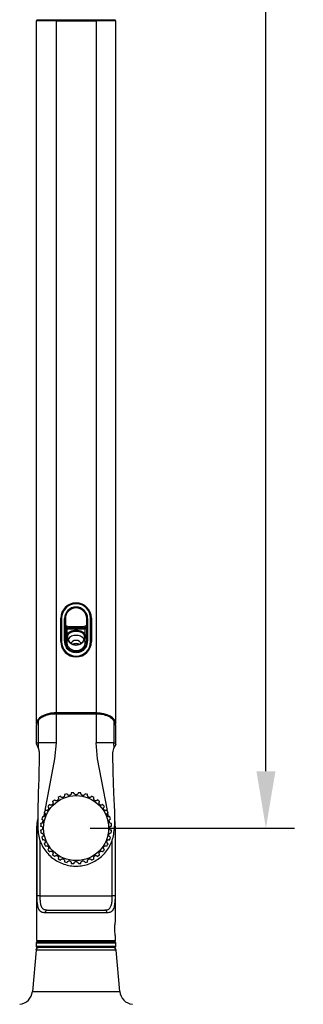
# Model space of a CAD drawing. Units: millimetres. Extents: x 330 to 2052, y -169 to 1950.
# Drawn here: x 983 to 1083, y 884 to 1231 of the extents above; entities that cross this region are included whole.
import ezdxf

# ---------------------------------------------------------------- set-up
doc = ezdxf.new("R2010")
doc.units = ezdxf.units.MM
doc.header["$LTSCALE"] = 0.1
doc.linetypes.add('CENTER', pattern=[50.8, 31.75, -6.35, 6.35, -6.35])
doc.layers.get('Defpoints').update_dxf_attribs({"linetype": 'CENTER'})
doc.styles.add('BLAIR ITC', font='txt', dxfattribs={"height": 20})
doc.dimstyles.new('BLAIR ITC', dxfattribs={"dimtxt": 20, "dimasz": 20, "dimexe": 10, "dimexo": 5, "dimgap": 5, "dimtad": 0, "dimdec": 0, "dimdsep": 46, "dimtxsty": 'BLAIR ITC', "dimcen": 0.09, "dimclrd": 8, "dimclre": 8, "dimclrt": 256, "dimadec": 0, "dimazin": 0, "dimtfac": 1, "dimtdec": 0, "dimtmove": 0, "dimatfit": 3, "dimfxl": 1, "dimtfill": 1, "dimtolj": 1, "dimtzin": 0, "dimarcsym": 0})

# ---------------------------------------------------------------- blocks, each defined once
blk = doc.blocks.new('*D18')
at = {"color": 8, "lineweight": -2, "transparency": 16777216}
for p, q in [((1008, 1835.64), (1079.71, 1835.64)), ((1069.71, 1815.64), (1069.71, 1431.37)), ((1069.71, 966.14), (1069.71, 1350.4)), ((1008, 946.14), (1079.71, 946.14))]:
    blk.add_line(p, q, dxfattribs=at)
at = {"color": 8, "transparency": 16777216}
for points in [[(1066.38, 1815.64), (1073.05, 1815.64), (1069.71, 1835.64)], [(1066.38, 966.14), (1073.05, 966.14), (1069.71, 946.14)]]:
    blk.add_solid(points, dxfattribs=at)
at = {"layer": 'Defpoints', "color": 0, "transparency": 16777216}
for p in [(1003, 1835.64), (1069.71, 1835.64), (1003, 946.14)]:
    blk.add_point(p, dxfattribs=at)
at = {"transparency": 16777216, "insert": (1069.71, 1390.89), "char_height": 20, "attachment_point": 5, "rotation": 90, "style": 'BLAIR ITC', "bg_fill": 3, "box_fill_scale": 1.1, "bg_fill_color": 256, "bg_fill_true_color": 13158600, "bg_fill_transparency": 0}
blk.add_mtext('\\A1;890', dxfattribs=at)

msp = doc.modelspace()

# ---------------------------------------------------------------- linework, layer by layer
at = {"color": 7, "linetype": 'Continuous', "lineweight": 25}
for p, q in [((989, 1230.22), (989, 982.68)), ((996, 1230.22), (989, 1230.22)), ((996, 1230.37), (989.3, 1230.37)), ((989.5, 1230.37), (989.5, 1230.22)), ((996, 1230.37), (996, 1230.57)), ((1010, 1230.37), (996, 1230.37)), ((996, 1230.22), (996, 986.72)), ((996, 1230.22), (1010, 1230.22)), ((1010, 1230.37), (1010, 1230.57)), ((1016.7, 1230.37), (1010, 1230.37)), ((1010, 1230.22), (1010, 986.72)), ((1017, 1230.22), (1010, 1230.22)), ((1016.5, 1230.22), (1016.5, 1230.37)), ((1017, 982.68), (1017, 1230.22)), ((997.6, 1019.97), (997.9, 1019.97)), ((997.6, 1011.77), (997.6, 1019.97)), ((997.9, 1019.97), (997.9, 1011.77)), ((998.95, 1011.87), (998.95, 1019.87)), ((998.95, 1019.87), (999.25, 1019.87)), ((999.25, 1019.87), (999.25, 1011.87)), ((1007.05, 1019.87), (1006.75, 1019.87)), ((1006.75, 1011.87), (1006.75, 1019.87)), ((1007.05, 1019.87), (1007.05, 1011.87)), ((1008.4, 1019.97), (1008.1, 1019.97)), ((1008.1, 1011.77), (1008.1, 1019.97)), ((1008.4, 1019.97), (1008.4, 1011.77)), ((999.75, 1016.25), (999.75, 1016.29)), ((999.75, 1016.29), (1006.25, 1016.29)), ((999.75, 1016.25), (999.75, 1014.03)), ((1006.25, 1016.25), (999.75, 1016.25)), ((1000.9, 1017.09), (1000.9, 1016.59)), ((1000.9, 1017.09), (1005.12, 1017.09)), ((1005.12, 1016.59), (1000.9, 1016.59)), ((1005.12, 1017.09), (1005.12, 1016.59)), ((1006.25, 1016.25), (1006.25, 1016.29)), ((1006.25, 1014.03), (1006.25, 1016.25)), ((997.9, 1011.77), (997.6, 1011.77)), ((998.95, 1011.87), (999.25, 1011.87)), ((999.75, 1013.11), (999.75, 1011.66)), ((1005.95, 1012.98), (1005.97, 1013.39)), ((1006.25, 1011.66), (1006.25, 1013.11)), ((1006.75, 1011.87), (1007.05, 1011.87)), ((1008.1, 1011.77), (1008.4, 1011.77)), ((989.67, 984.06), (989.67, 976.14)), ((1010, 986.72), (996, 986.72)), ((1010, 986.54), (996, 986.54)), ((996, 986.29), (996, 976.14)), ((1010, 986.29), (996, 986.29)), ((1010, 986.29), (1010, 976.14)), ((1016.32, 984.06), (1016.32, 976.14)), ((989, 982.39), (989, 976.14)), ((1017, 976.14), (1017, 982.39)), ((989, 976.14), (989, 975.74)), ((989.67, 976.14), (989.66, 974.36)), ((996, 976.14), (995.46, 970.5)), ((1010.53, 970.5), (1010, 976.14)), ((1016.33, 974.36), (1016.32, 976.14)), ((1016.99, 975.52), (1017, 976.14)), ((995.46, 970.5), (991.99, 952.34)), ((1014.01, 952.31), (1010.53, 970.5)), ((991.85, 951.61), (991.57, 950.18)), ((1014.42, 950.19), (1014.16, 951.56)), ((989.12, 946.14), (989.12, 906.64)), ((989.29, 922.33), (989.29, 946.14)), ((991.23, 948.39), (991.2, 947.99)), ((991.35, 949), (991.23, 948.39)), ((1014.76, 948.39), (1014.64, 949)), ((1014.79, 947.99), (1014.76, 948.39)), ((1016.7, 946.14), (1016.7, 922.33)), ((1016.87, 913.35), (1016.87, 946.14)), ((1002.2, 933.66), (1002.24, 933.66)), ((1002.25, 933.66), (1002.21, 933.66)), ((1003.75, 933.66), (1003.79, 933.66)), ((990.28, 922.33), (989.29, 922.33)), ((990.28, 922.33), (1015.71, 922.33)), ((1016.7, 922.33), (1015.71, 922.33)), ((1013.87, 916.33), (992.12, 916.33)), ((992.91, 917.33), (1013.08, 917.33)), ((1016.87, 906.64), (1016.87, 907.9)), ((989, 905.64), (989, 904.64)), ((989.12, 906.64), (989.62, 906.14)), ((989.12, 906.64), (1003, 906.64)), ((989.5, 906.14), (1003, 906.14)), ((1003, 904.14), (989.5, 904.14)), ((1003, 906.64), (1016.87, 906.64)), ((1003, 906.14), (1016.5, 906.14)), ((1016.5, 904.14), (1003, 904.14)), ((1016.37, 906.14), (1016.87, 906.64)), ((1017, 904.64), (1017, 905.64)), ((988.92, 903.22), (987.65, 888.7)), ((1018.35, 888.7), (1017.08, 903.22))]:
    msp.add_line(p, q, dxfattribs=at)
at = {"color": 8, "linetype": 'Continuous', "lineweight": 25}
for p, q in [((996, 1230.22), (996, 1230.37)), ((1010, 1230.22), (1010, 1230.37)), ((996, 986.54), (996, 986.29)), ((1010, 986.54), (1010, 986.29)), ((989.29, 946.14), (989.12, 946.14)), ((989.29, 946.14), (989.42, 948.06)), ((989.29, 946.14), (989.59, 946.14)), ((1016.7, 946.14), (1016.42, 946.14)), ((1016.6, 947.78), (1016.7, 946.14)), ((1016.87, 946.14), (1016.7, 946.14)), ((990.28, 941.96), (990.28, 922.33)), ((1015.71, 922.33), (1015.71, 941.99)), ((1003, 905.64), (989, 905.64)), ((989, 904.64), (1003, 904.64)), ((1017, 905.64), (1003, 905.64)), ((1003, 904.64), (1017, 904.64)), ((1017.08, 903.22), (988.92, 903.22)), ((987.65, 888.7), (1018.35, 888.7))]:
    msp.add_line(p, q, dxfattribs=at)
at = {"color": 7, "linetype": 'Continuous', "lineweight": 25, "flags": 128}
for points in [[(999.25, 1011.87), (999.26, 1011.83), (999.28, 1011.79), (999.33, 1011.75), (999.39, 1011.72), (999.47, 1011.69), (999.55, 1011.67), (999.65, 1011.66), (999.75, 1011.66)], [(1000.04, 1012.98), (1000.04, 1013.01), (1000.02, 1013.04), (999.99, 1013.07), (999.96, 1013.09), (999.91, 1013.11), (999.86, 1013.12), (999.8, 1013.12), (999.75, 1013.11)], [(1004.75, 1010.96), (1004.61, 1011.44), (1004.23, 1011.84), (1003.67, 1012.11), (1003, 1012.2), (1002.33, 1012.11), (1001.76, 1011.84), (1001.38, 1011.44), (1001.25, 1010.96)], [(1005.95, 1012.98), (1005.95, 1013.01), (1005.97, 1013.04), (1006, 1013.07), (1006.03, 1013.09), (1006.08, 1013.11), (1006.13, 1013.12), (1006.19, 1013.12), (1006.25, 1013.11)], [(1006.75, 1011.87), (1006.74, 1011.83), (1006.71, 1011.79), (1006.66, 1011.75), (1006.6, 1011.72), (1006.52, 1011.69), (1006.44, 1011.67), (1006.34, 1011.66), (1006.25, 1011.66)], [(999.75, 1009.99), (999.75, 1009.98), (999.73, 1009.98), (999.71, 1009.96), (999.68, 1009.94), (999.64, 1009.92), (999.59, 1009.89), (999.54, 1009.87), (999.49, 1009.84)], [(1001.8, 1010.87), (1002.33, 1011.1), (1003, 1011.2)], [(1003, 1010.94), (1002.52, 1010.87), (1002.18, 1010.72)], [(1003, 1011.2), (1003.67, 1011.1), (1004.17, 1010.88)], [(1003.84, 1010.71), (1003.47, 1010.87), (1003, 1010.94)], [(1006.24, 1009.99), (1006.24, 1009.98), (1006.26, 1009.98), (1006.28, 1009.96), (1006.32, 1009.94), (1006.35, 1009.92), (1006.4, 1009.89), (1006.45, 1009.87), (1006.5, 1009.84)], [(1016.87, 982.39), (1016.9, 983.03), (1016.74, 983.43), (1016.32, 984.06), (1016.32, 984.06), (1016.32, 984.06)], [(990.06, 972.14), (990.03, 972.14), (990.02, 972.14), (990.03, 972.14), (990.05, 972.14), (990.09, 972.14), (990.15, 972.14), (990.21, 972.14), (990.27, 972.14)], [(1015.93, 972.14), (1015.96, 972.14), (1015.97, 972.14), (1015.96, 972.14), (1015.94, 972.14), (1015.9, 972.14), (1015.85, 972.14), (1015.78, 972.14), (1015.72, 972.14)], [(1016.87, 946.14), (1016.77, 947.78), (1016.68, 948.45)]]:
    msp.add_lwpolyline(points, dxfattribs=at)
at = {"color": 8, "linetype": 'Continuous', "lineweight": 25, "flags": 128}
msp.add_lwpolyline([(989.01, 975.76), (989.01, 975.77), (989.05, 975.69), (989.3, 975.2), (989.66, 974.36), (989.66, 974.36), (989.66, 974.36)], dxfattribs=at)
at = {"color": 7, "linetype": 'Continuous', "lineweight": 25}
msp.add_circle((1003, 946.14), 11.43, dxfattribs=at)
for centre, radius, start, end in [((989.3, 1230.57), 0.2, 180, 270), ((1016.7, 1230.57), 0.2, 270, 0), ((1003, 1019.97), 5.4, 0, 180), ((1003, 1019.97), 5.1, 0, 180), ((1003, 1019.87), 4.05, 0, 180), ((1003, 1019.87), 3.75, 0, 180), ((1000.9, 1020.09), 3, 236.633, 270), ((999.75, 1016.79), 0.5, 180, 270), ((999.73, 1016.74), 0.484, 182.1017, 271.9533), ((1005.12, 1020.09), 3, 270, 302.7511), ((1006.25, 1016.79), 0.5, 270, 0), ((1006.26, 1016.74), 0.484, 268.0458, 357.9001), ((1003, 1011.77), 5.4, 180, 0), ((1003, 1011.77), 5.1, 180, 0), ((1003, 1011.87), 4.05, 180, 210.1315), ((1003, 1011.87), 3.75, 180, 210.1315), ((999.74, 1013.73), 0.307, 12.2145, 89.0922), ((1002.75, 1010.93), 3.04, 85.2988, 148.1426), ((1003.24, 1010.92), 3.06, 32.7737, 94.5978), ((1006.25, 1013.73), 0.307, 90.9078, 167.7855), ((1003, 1011.87), 3.75, 329.8685, 0), ((1003, 1011.87), 4.05, 329.8685, 0), ((989.84, 984.1), 0.179, 73.0749, 194.4976), ((1016.15, 984.1), 0.179, 345.4992, 106.9264), ((1003, 946.14), 12.5, 127.1883, 131.5617), ((1003, 946.14), 12.5, 115.9383, 120.3117), ((1003, 946.14), 12.5, 104.6883, 109.0617), ((1003, 946.14), 12.5, 93.4383, 97.8117), ((1003, 946.14), 12.5, 82.1883, 86.5617), ((1003, 946.14), 12.5, 70.9383, 75.3117), ((1003, 946.14), 12.5, 59.6883, 64.0617), ((1003, 946.14), 12.5, 48.4383, 52.8117), ((1003, 946.14), 12.5, 138.4383, 142.8117), ((1003, 946.14), 12.5, 37.1883, 41.5617), ((1003, 946.14), 12.5, 160.9383, 165.3117), ((1003, 946.14), 12.5, 149.6883, 154.0617), ((1003, 946.14), 12.5, 25.9383, 30.3117), ((1003, 946.14), 12.5, 14.6883, 19.0617), ((1003, 946.14), 13.88, 175.6648, 180), ((1003, 946.14), 12.5, 172.1883, 176.5617), ((1003, 946.14), 12.5, 3.4383, 7.8117), ((1003, 946.14), 12.5, 183.4383, 187.8117), ((1003, 946.14), 12.5, 194.6883, 199.0617), ((1003, 946.14), 12.5, 340.9383, 345.3117), ((1003, 946.14), 12.5, 352.1883, 356.5617), ((1003, 946.14), 12.5, 205.9383, 210.3117), ((1003, 946.14), 12.5, 329.6883, 334.0617), ((1003, 946.14), 12.5, 217.1883, 221.5617), ((1003, 946.14), 12.5, 228.4383, 232.8117), ((1003, 946.14), 12.5, 239.6883, 244.0617), ((1003, 946.14), 12.5, 295.9383, 300.3117), ((1003, 946.14), 12.5, 307.1883, 311.5617), ((1003, 946.14), 12.5, 318.4383, 322.8117), ((1003, 946.14), 12.5, 250.9383, 255.3117), ((1003, 946.14), 12.5, 262.1883, 266.3425), ((1003, 946.14), 12.5, 273.6563, 277.8117), ((1003, 946.14), 12.5, 284.6883, 289.0617), ((993.03, 916.42), 0.912, 97.7642, 186.0767), ((1012.96, 916.42), 0.912, 353.9235, 82.2356), ((989.91, 903.14), 1, 90, 175), ((989.5, 905.64), 0.5, 90, 180), ((989.5, 904.64), 0.5, 180, 270), ((1016.08, 903.14), 1, 5, 90), ((1016.5, 905.64), 0.5, 0, 90), ((1016.5, 904.64), 0.5, 270, 0), ((982.66, 889.14), 5, 276.0683, 355), ((1023.33, 889.14), 5, 185, 263.9317)]:
    msp.add_arc(centre, radius, start, end, dxfattribs=at)
at = {"color": 8, "linetype": 'Continuous', "lineweight": 25}
for centre, start, end in [((1000.9, 1020.09), 241.8729, 270), ((1005.12, 1020.09), 270, 297.6265)]:
    msp.add_arc(centre, 3.5, start, end, dxfattribs=at)
at = {"color": 7, "linetype": 'Continuous', "lineweight": 25}
for centre, start_param, end_param in [((996, 982.68), 1.570796, 3.141593), ((1010, 982.68), 0, 1.570796)]:
    msp.add_ellipse(centre, major_axis=(7, 0), ratio=0.57735, start_param=start_param, end_param=end_param, dxfattribs=at)
for points, knots in [([(999.75, 1014.03), (999.81, 1014.22), (999.95, 1014.65), (1000.49, 1015.18), (1001.34, 1015.58), (1002.42, 1015.78), (1003.58, 1015.78), (1004.66, 1015.58), (1005.52, 1015.17), (1006.05, 1014.63), (1006.19, 1014.2), (1006.25, 1014.03)], [0, 0, 0, 0, 0.085058, 0.199564, 0.31783, 0.438574, 0.562753, 0.681548, 0.801389, 0.924655, 1, 1, 1, 1]), ([(1005.95, 1013.79), (1005.9, 1013.93), (1005.77, 1014.32), (1005.29, 1014.78), (1004.5, 1015.13), (1003.52, 1015.3), (1002.47, 1015.3), (1001.49, 1015.13), (1000.72, 1014.79), (1000.23, 1014.33), (1000.1, 1013.95), (1000.04, 1013.79)], [0, 0, 0, 0, 0.074074, 0.19615, 0.31623, 0.436335, 0.562319, 0.684396, 0.802898, 0.916356, 1, 1, 1, 1]), ([(999.75, 1013.11), (999.73, 1013.38), (999.7, 1013.7), (999.74, 1013.99), (999.75, 1014.03)], [0, 0, 0, 0, 0.8443, 1, 1, 1, 1]), ([(1006.25, 1013.11), (1006.23, 1013.03), (1006.14, 1012.65), (1005.79, 1011.96), (1005.05, 1011.13), (1004.07, 1010.57), (1003.29, 1010.43), (1002.59, 1010.44), (1001.88, 1010.59), (1000.98, 1011.12), (1000.23, 1011.91), (999.86, 1012.63), (999.76, 1013.03), (999.75, 1013.11)], [0, 0, 0, 0, 0.032983, 0.147402, 0.268959, 0.394845, 0.499917, 0.511896, 0.616332, 0.722246, 0.840688, 0.968884, 1, 1, 1, 1]), ([(999.75, 1011.66), (999.78, 1011.33), (999.84, 1010.66), (1000.38, 1009.73), (1001.19, 1009.03), (1002.19, 1008.62), (1003.28, 1008.53), (1004.34, 1008.79), (1005.26, 1009.37), (1005.91, 1010.18), (1006.21, 1010.99), (1006.24, 1011.48), (1006.25, 1011.66)], [0, 0, 0, 0, 0.105643, 0.212704, 0.315943, 0.420191, 0.52688, 0.633983, 0.739519, 0.841955, 0.941762, 1, 1, 1, 1]), ([(1000.04, 1013.79), (1000.01, 1013.59), (999.98, 1013.33), (1000.03, 1013.04), (1000.04, 1012.98)], [0, 0, 0, 0, 0.7653, 1, 1, 1, 1]), ([(1000.04, 1012.98), (1000.06, 1012.9), (1000.15, 1012.54), (1000.48, 1011.89), (1001.16, 1011.18), (1002.01, 1010.69), (1002.96, 1010.5), (1003.97, 1010.68), (1004.86, 1011.19), (1005.53, 1011.94), (1005.85, 1012.56), (1005.93, 1012.9), (1005.95, 1012.98)], [0, 0, 0, 0, 0.030567, 0.157329, 0.27577, 0.382481, 0.499978, 0.606221, 0.73306, 0.85451, 0.967598, 1, 1, 1, 1]), ([(1006.25, 1014.03), (1006.27, 1013.78), (1006.29, 1013.48), (1006.25, 1013.16), (1006.25, 1013.11)], [0, 0, 0, 0, 0.844424, 1, 1, 1, 1]), ([(1006.5, 1009.84), (1006.25, 1009.5), (1005.76, 1008.82), (1004.63, 1008.13), (1003.31, 1007.8), (1001.91, 1007.93), (1000.63, 1008.52), (999.86, 1009.25), (999.55, 1009.74), (999.49, 1009.84)], [0, 0, 0, 0, 0.149041, 0.297684, 0.463151, 0.628726, 0.79346, 0.959903, 1, 1, 1, 1]), ([(999.75, 1009.99), (999.81, 1009.9), (1000.09, 1009.45), (1000.8, 1008.76), (1001.98, 1008.21), (1003.29, 1008.08), (1004.52, 1008.4), (1005.56, 1009.04), (1006.01, 1009.67), (1006.24, 1009.99)], [0, 0, 0, 0, 0.039676, 0.205734, 0.370901, 0.536941, 0.702887, 0.851787, 1, 1, 1, 1]), ([(989.67, 984.06), (989.67, 984.06), (989.45, 983.84), (989.06, 983.23), (989.1, 982.67), (989.12, 982.39)], [0, 0, 0, 0, 0.000016, 0.497024, 1, 1, 1, 1]), ([(996, 986.29), (996, 986.29), (995.29, 986.29), (993.87, 986.17), (991.96, 985.64), (990.82, 985.05), (990.1, 984.5), (989.82, 984.26), (989.67, 984.06), (989.67, 984.06)], [0, 0, 0, 0, 0.000007, 0.256908, 0.512816, 0.781727, 0.852819, 0.999993, 1, 1, 1, 1]), ([(990.32, 984.67), (990.45, 984.8), (990.9, 985.24), (992.12, 985.85), (993.94, 986.4), (995.31, 986.47), (996, 986.5)], [0, 0, 0, 0, 0.121046, 0.4241, 0.711758, 1, 1, 1, 1]), ([(1010, 986.5), (1010.16, 986.5), (1011.1, 986.49), (1012.87, 986.22), (1014.89, 985.43), (1015.7, 984.66), (1016.09, 984.28)], [0, 0, 0, 0, 0.063643, 0.351756, 0.676613, 1, 1, 1, 1]), ([(1016.32, 984.06), (1016.32, 984.06), (1016, 984.49), (1015.03, 985.2), (1012.98, 986.01), (1011.18, 986.26), (1010.21, 986.29), (1010.04, 986.29), (1010, 986.29), (1010, 986.29)], [0, 0, 0, 0, 0.000007, 0.322403, 0.647243, 0.936141, 0.985265, 0.999993, 1, 1, 1, 1]), ([(989, 975.74), (989, 975.74), (989.01, 975.72), (989.01, 975.7), (989.02, 975.69), (989.02, 975.68), (989.02, 975.68), (989.03, 975.67), (989.03, 975.67), (989.03, 975.66), (989.05, 975.63), (989.17, 975.41), (989.41, 974.93), (989.57, 974.47), (989.64, 974.26)], [0, 0, 0, 0, 0.003797, 0.012691, 0.017319, 0.019702, 0.021592, 0.024243, 0.029407, 0.044478, 0.143992, 0.457464, 0.760349, 1, 1, 1, 1]), ([(989.66, 974.36), (989.65, 974.35), (989.64, 974.33), (989.64, 974.29), (989.66, 974.26), (989.68, 974.23), (989.69, 974.23), (989.7, 974.23)], [0, 0, 0, 0, 0.23411, 0.46822, 0.702329, 0.936432, 1, 1, 1, 1]), ([(989.66, 974.36), (989.66, 974.36), (989.81, 974.07), (989.98, 973.36), (990.03, 972.55), (990.06, 972.14)], [0, 0, 0, 0, 0.000025, 0.499517, 1, 1, 1, 1]), ([(996, 976.14), (995.33, 976.14), (994.01, 976.14), (992.21, 976.14), (990.67, 976.14), (990.01, 976.14), (989.67, 976.14)], [0, 0, 0, 0, 0.252355, 0.5, 0.747645, 1, 1, 1, 1]), ([(1016.32, 976.14), (1015.99, 976.14), (1015.32, 976.14), (1013.78, 976.14), (1011.98, 976.14), (1010.66, 976.14), (1010, 976.14)], [0, 0, 0, 0, 0.252355, 0.5, 0.747645, 1, 1, 1, 1]), ([(1015.93, 972.14), (1015.95, 972.51), (1015.97, 973.24), (1016.2, 973.95), (1016.3, 974.3), (1016.33, 974.36), (1016.33, 974.36)], [0, 0, 0, 0, 0.449042, 0.899819, 0.999975, 1, 1, 1, 1]), ([(1016.33, 974.36), (1016.33, 974.36), (1016.33, 974.36), (1016.33, 974.36), (1016.33, 974.36), (1016.33, 974.36), (1016.33, 974.36), (1016.34, 974.36), (1016.34, 974.37), (1016.36, 974.4), (1016.41, 974.52), (1016.62, 974.9), (1016.8, 975.15), (1016.89, 975.33), (1016.9, 975.35)], [0, 0, 0, 0, 0.000534, 0.000895, 0.001192, 0.001491, 0.001922, 0.00274, 0.005829, 0.018069, 0.066815, 0.26203, 0.898625, 1, 1, 1, 1]), ([(1016.45, 974.52), (1016.46, 974.56), (1016.51, 974.69), (1016.57, 974.77), (1016.61, 974.83)], [0, 0, 0, 0, 0.298469, 1, 1, 1, 1]), ([(1016.9, 975.35), (1016.94, 975.43), (1017.02, 975.6), (1016.97, 975.5), (1016.91, 975.37), (1016.9, 975.35)], [0, 0, 0, 0, 0.431439, 0.898659, 1, 1, 1, 1]), ([(990.06, 972.14), (990.02, 970.05), (989.86, 961.59), (989.44, 952.36), (989.62, 944.43), (990.13, 942.14), (991.03, 939.98), (992.28, 938.01), (993.83, 936.32), (995.63, 934.91), (997.64, 933.83), (999.8, 933.09), (1002.04, 932.74), (1004.31, 932.77), (1006.53, 933.18), (1008.65, 933.96), (1010.61, 935.08), (1012.37, 936.52), (1013.87, 938.24), (1015.06, 940.19), (1015.92, 942.31), (1016.59, 945.73), (1016.7, 950.43), (1016.39, 956.31), (1016.04, 963.55), (1015.98, 968.83), (1015.93, 972.14)], [0, 0, 0, 0, 0.066811, 0.270024, 0.294779, 0.319498, 0.344353, 0.369212, 0.393337, 0.417462, 0.441635, 0.465807, 0.48985, 0.513891, 0.537746, 0.561601, 0.58558, 0.60956, 0.633758, 0.657958, 0.682165, 0.706373, 0.76881, 0.831537, 0.894272, 1, 1, 1, 1]), ([(996.69, 956.93), (996.7, 956.91), (996.71, 956.89), (996.79, 956.71), (996.81, 956.49), (996.77, 956.27), (996.66, 956.07), (996.49, 955.91), (996.3, 955.81), (996.09, 955.77), (995.89, 955.79), (995.69, 955.86), (995.52, 955.98), (995.45, 956.08), (995.44, 956.09), (995.44, 956.1)], [0, 0, 0, 0, 0.1302189, 0.2370251, 0.3123992, 0.3747732, 0.4373891, 0.4944027, 0.5500226, 0.6055804, 0.6617823, 0.72163, 0.812254, 0.9346034, 1, 1, 1, 1]), ([(998.91, 957.95), (998.92, 957.94), (998.93, 957.91), (998.97, 957.72), (998.95, 957.5), (998.86, 957.29), (998.72, 957.12), (998.52, 956.99), (998.31, 956.93), (998.1, 956.93), (997.91, 956.99), (997.73, 957.1), (997.59, 957.25), (997.54, 957.36), (997.53, 957.37), (997.53, 957.38)], [0, 0, 0, 0, 0.130219, 0.237026, 0.312399, 0.374773, 0.437389, 0.494403, 0.550023, 0.60558, 0.661783, 0.721629, 0.812254, 0.934603, 1, 1, 1, 1]), ([(1001.3, 958.52), (1001.3, 958.51), (1001.31, 958.48), (1001.31, 958.28), (1001.24, 958.07), (1001.12, 957.88), (1000.94, 957.74), (1000.73, 957.66), (1000.51, 957.64), (1000.3, 957.68), (1000.12, 957.78), (999.97, 957.92), (999.86, 958.09), (999.83, 958.21), (999.83, 958.22), (999.83, 958.23)], [0, 0, 0, 0, 0.130219, 0.237025, 0.312399, 0.374773, 0.437388, 0.494402, 0.550023, 0.605581, 0.661783, 0.721629, 0.812254, 0.934603, 1, 1, 1, 1]), ([(1003.75, 958.61), (1003.75, 958.6), (1003.75, 958.57), (1003.71, 958.38), (1003.6, 958.18), (1003.45, 958.02), (1003.24, 957.92), (1003.02, 957.88), (1002.8, 957.9), (1002.6, 957.99), (1002.45, 958.11), (1002.32, 958.28), (1002.25, 958.48), (1002.25, 958.6), (1002.25, 958.61), (1002.25, 958.61)], [0, 0, 0, 0, 0.130219, 0.237025, 0.3124, 0.374772, 0.437388, 0.494403, 0.550024, 0.605581, 0.661784, 0.721629, 0.812254, 0.934603, 1, 1, 1, 1]), ([(1006.17, 958.23), (1006.16, 958.21), (1006.16, 958.18), (1006.08, 958), (1005.94, 957.83), (1005.76, 957.71), (1005.54, 957.64), (1005.31, 957.65), (1005.1, 957.71), (1004.92, 957.83), (1004.8, 957.99), (1004.71, 958.18), (1004.69, 958.31), (1004.68, 958.45), (1004.69, 958.52), (1004.69, 958.52), (1004.69, 958.52)], [0, 0, 0, 0, 0.130216, 0.237019, 0.312391, 0.374763, 0.437377, 0.494389, 0.550009, 0.605564, 0.661765, 0.721611, 0.812233, 0.841328, 0.968441, 1, 1, 1, 1]), ([(1008.46, 957.38), (1008.46, 957.36), (1008.45, 957.33), (1008.34, 957.17), (1008.17, 957.03), (1007.96, 956.95), (1007.73, 956.93), (1007.51, 956.97), (1007.32, 957.08), (1007.17, 957.23), (1007.07, 957.41), (1007.03, 957.57), (1007.02, 957.73), (1007.05, 957.89), (1007.08, 957.95), (1007.08, 957.95), (1007.08, 957.95)], [0, 0, 0, 0, 0.1301885, 0.2369703, 0.3123269, 0.3746848, 0.4372878, 0.4942887, 0.5498953, 0.6054397, 0.6616294, 0.7214609, 0.764805, 0.8630473, 0.9729077, 1, 1, 1, 1]), ([(1010.55, 956.1), (1010.54, 956.08), (1010.53, 956.06), (1010.39, 955.92), (1010.19, 955.81), (1009.97, 955.77), (1009.75, 955.79), (1009.54, 955.89), (1009.37, 956.03), (1009.25, 956.21), (1009.2, 956.38), (1009.18, 956.59), (1009.23, 956.8), (1009.29, 956.91), (1009.3, 956.92), (1009.3, 956.93)], [0, 0, 0, 0, 0.1302285, 0.2370418, 0.3124217, 0.3748006, 0.4374203, 0.4944382, 0.5500639, 0.6056247, 0.6618307, 0.7077372, 0.806695, 0.9275507, 1, 1, 1, 1]), ([(993.04, 953.69), (993.05, 953.68), (993.08, 953.67), (993.22, 953.53), (993.32, 953.34), (993.36, 953.12), (993.34, 952.89), (993.25, 952.68), (993.1, 952.51), (992.93, 952.39), (992.73, 952.34), (992.53, 952.33), (992.32, 952.38), (992.22, 952.44), (992.21, 952.44), (992.2, 952.45)], [0, 0, 0, 0, 0.130219, 0.237026, 0.3124, 0.374773, 0.437388, 0.494402, 0.550022, 0.60558, 0.661783, 0.721629, 0.812254, 0.934603, 1, 1, 1, 1]), ([(994.7, 955.49), (994.71, 955.48), (994.74, 955.46), (994.85, 955.3), (994.91, 955.09), (994.91, 954.86), (994.84, 954.64), (994.71, 954.45), (994.54, 954.32), (994.34, 954.24), (994.14, 954.22), (993.93, 954.25), (993.75, 954.34), (993.65, 954.42), (993.65, 954.43), (993.64, 954.43)], [0, 0, 0, 0, 0.130219, 0.237025, 0.312399, 0.374772, 0.437388, 0.494403, 0.550023, 0.60558, 0.661783, 0.72163, 0.812254, 0.934603, 1, 1, 1, 1]), ([(1012.35, 954.43), (1012.34, 954.42), (1012.32, 954.4), (1012.16, 954.29), (1011.94, 954.22), (1011.72, 954.22), (1011.5, 954.29), (1011.31, 954.42), (1011.18, 954.59), (1011.1, 954.79), (1011.07, 955.01), (1011.12, 955.23), (1011.22, 955.41), (1011.28, 955.48), (1011.29, 955.49), (1011.29, 955.49)], [0, 0, 0, 0, 0.1302403, 0.2370647, 0.3124504, 0.3748343, 0.4374597, 0.4944836, 0.5501129, 0.6056795, 0.6596627, 0.7352542, 0.8316336, 0.9576609, 1, 1, 1, 1]), ([(1013.79, 952.45), (1013.77, 952.44), (1013.75, 952.42), (1013.57, 952.34), (1013.35, 952.32), (1013.13, 952.37), (1012.93, 952.47), (1012.77, 952.64), (1012.67, 952.84), (1012.64, 952.99), (1012.64, 953.15), (1012.66, 953.31), (1012.76, 953.5), (1012.89, 953.65), (1012.95, 953.69), (1012.95, 953.69), (1012.95, 953.69)], [0, 0, 0, 0, 0.130239, 0.237061, 0.312446, 0.374828, 0.437453, 0.494476, 0.550106, 0.605673, 0.616717, 0.682458, 0.74783, 0.848943, 0.97708, 1, 1, 1, 1]), ([(989.63, 949.64), (989.59, 949.53), (989.4, 948.98), (989.29, 948.23), (989.21, 947.65), (989.19, 947.49)], [0, 0, 0, 0, 0.159038, 0.773797, 1, 1, 1, 1]), ([(990.9, 949.31), (990.92, 949.3), (990.95, 949.3), (991.13, 949.23), (991.3, 949.08), (991.43, 948.9), (991.49, 948.68), (991.49, 948.45), (991.42, 948.24), (991.3, 948.07), (991.14, 947.94), (990.95, 947.85), (990.75, 947.82), (990.63, 947.83), (990.62, 947.84), (990.61, 947.84)], [0, 0, 0, 0, 0.130219, 0.237026, 0.312399, 0.374774, 0.437388, 0.494403, 0.550023, 0.60558, 0.661784, 0.721629, 0.812254, 0.934603, 1, 1, 1, 1]), ([(991.75, 951.6), (991.77, 951.6), (991.8, 951.59), (991.96, 951.48), (992.1, 951.31), (992.19, 951.1), (992.21, 950.87), (992.16, 950.65), (992.05, 950.46), (991.9, 950.31), (991.72, 950.21), (991.52, 950.16), (991.31, 950.17), (991.2, 950.21), (991.19, 950.22), (991.18, 950.22)], [0, 0, 0, 0, 0.130219, 0.237025, 0.312398, 0.374773, 0.437389, 0.494402, 0.550023, 0.605581, 0.661784, 0.72163, 0.812254, 0.934603, 1, 1, 1, 1]), ([(1014.81, 950.22), (1014.8, 950.21), (1014.77, 950.2), (1014.58, 950.16), (1014.36, 950.18), (1014.15, 950.27), (1013.97, 950.42), (1013.85, 950.61), (1013.8, 950.78), (1013.79, 950.96), (1013.82, 951.14), (1013.91, 951.34), (1014.05, 951.5), (1014.2, 951.59), (1014.23, 951.6), (1014.24, 951.6)], [0, 0, 0, 0, 0.1302293, 0.2370443, 0.3124254, 0.3748032, 0.4374239, 0.4944421, 0.5500685, 0.5766082, 0.6366433, 0.6964961, 0.7776277, 0.8898598, 1, 1, 1, 1]), ([(1015.38, 947.84), (1015.36, 947.83), (1015.33, 947.83), (1015.14, 947.82), (1014.93, 947.89), (1014.74, 948.01), (1014.6, 948.19), (1014.52, 948.39), (1014.5, 948.59), (1014.53, 948.79), (1014.61, 948.98), (1014.75, 949.14), (1014.93, 949.26), (1015.06, 949.3), (1015.08, 949.31), (1015.09, 949.31)], [0, 0, 0, 0, 0.130213, 0.237016, 0.312387, 0.374756, 0.437369, 0.494382, 0.537884, 0.595034, 0.652113, 0.710927, 0.797386, 0.915921, 1, 1, 1, 1]), ([(989.19, 947.5), (989.18, 947.43), (989.17, 947.33), (989.17, 947.26), (989.16, 947.23)], [0, 0, 0, 0, 0.686739, 1, 1, 1, 1]), ([(989.19, 947.49), (989.19, 947.48), (989.18, 947.39), (989.17, 947.28), (989.16, 947.2), (989.16, 947.18), (989.16, 947.19), (989.16, 947.19)], [0, 0, 0, 0, 0.1309128, 0.632351, 0.8390578, 0.9823063, 1, 1, 1, 1]), ([(989.16, 947.23), (989.16, 947.23), (989.16, 947.21), (989.16, 947.19), (989.16, 947.19), (989.16, 947.19)], [0, 0, 0, 0, 0.107675, 0.712324, 1, 1, 1, 1]), ([(990.52, 946.89), (990.53, 946.89), (990.56, 946.89), (990.76, 946.85), (990.95, 946.75), (991.11, 946.59), (991.22, 946.38), (991.26, 946.15), (991.22, 945.92), (991.13, 945.73), (991, 945.58), (990.83, 945.46), (990.64, 945.39), (990.53, 945.39), (990.52, 945.39), (990.52, 945.39)], [0, 0, 0, 0, 0.1302296, 0.2370454, 0.3124246, 0.3748045, 0.4374242, 0.4997773, 0.5557386, 0.611682, 0.6680773, 0.7286661, 0.8221086, 0.9465113, 1, 1, 1, 1]), ([(1015.47, 945.39), (1015.46, 945.39), (1015.43, 945.39), (1015.23, 945.42), (1015.04, 945.53), (1014.88, 945.69), (1014.77, 945.89), (1014.73, 946.13), (1014.77, 946.35), (1014.86, 946.55), (1014.99, 946.7), (1015.16, 946.82), (1015.35, 946.88), (1015.46, 946.89), (1015.47, 946.89), (1015.47, 946.89)], [0, 0, 0, 0, 0.13023, 0.237045, 0.312426, 0.374804, 0.437425, 0.499777, 0.555739, 0.611682, 0.668077, 0.728666, 0.822109, 0.946511, 1, 1, 1, 1]), ([(990.61, 944.44), (990.63, 944.44), (990.66, 944.45), (990.85, 944.45), (991.06, 944.38), (991.25, 944.26), (991.39, 944.08), (991.48, 943.87), (991.49, 943.65), (991.45, 943.44), (991.36, 943.26), (991.22, 943.11), (991.04, 943), (990.92, 942.97), (990.91, 942.97), (990.9, 942.97)], [0, 0, 0, 0, 0.130219, 0.237026, 0.3124, 0.374773, 0.437389, 0.494403, 0.550024, 0.605581, 0.661783, 0.721629, 0.812254, 0.934603, 1, 1, 1, 1]), ([(1015.09, 942.97), (1015.07, 942.97), (1015.04, 942.98), (1014.86, 943.05), (1014.69, 943.19), (1014.57, 943.38), (1014.51, 943.56), (1014.5, 943.74), (1014.53, 943.91), (1014.62, 944.11), (1014.75, 944.27), (1014.93, 944.39), (1015.14, 944.45), (1015.32, 944.45), (1015.38, 944.44), (1015.38, 944.44), (1015.38, 944.44)], [0, 0, 0, 0, 0.1302115, 0.2370119, 0.3123816, 0.3747509, 0.4373635, 0.4618539, 0.5174496, 0.5730433, 0.6287021, 0.6858421, 0.7633975, 0.8704117, 0.9810572, 1, 1, 1, 1]), ([(991.18, 942.05), (991.2, 942.06), (991.22, 942.07), (991.42, 942.11), (991.63, 942.09), (991.84, 942), (992.02, 941.86), (992.14, 941.67), (992.2, 941.45), (992.2, 941.24), (992.14, 941.05), (992.03, 940.87), (991.88, 940.73), (991.77, 940.68), (991.76, 940.67), (991.75, 940.67)], [0, 0, 0, 0, 0.130219, 0.237025, 0.312399, 0.374773, 0.437388, 0.494403, 0.550024, 0.605581, 0.661783, 0.72163, 0.812255, 0.934603, 1, 1, 1, 1]), ([(992.2, 939.83), (992.22, 939.84), (992.24, 939.85), (992.42, 939.93), (992.64, 939.95), (992.86, 939.91), (993.06, 939.8), (993.22, 939.63), (993.32, 939.44), (993.36, 939.23), (993.34, 939.03), (993.27, 938.83), (993.15, 938.67), (993.05, 938.59), (993.04, 938.58), (993.04, 938.58)], [0, 0, 0, 0, 0.130219, 0.237026, 0.3124, 0.374773, 0.437389, 0.494403, 0.550023, 0.605581, 0.661783, 0.721629, 0.812254, 0.934603, 1, 1, 1, 1]), ([(1012.95, 938.58), (1012.94, 938.59), (1012.92, 938.61), (1012.78, 938.74), (1012.67, 938.95), (1012.63, 939.17), (1012.66, 939.4), (1012.75, 939.6), (1012.89, 939.77), (1013.07, 939.88), (1013.26, 939.94), (1013.47, 939.95), (1013.67, 939.9), (1013.77, 939.84), (1013.78, 939.83), (1013.79, 939.83)], [0, 0, 0, 0, 0.130223, 0.237032, 0.312408, 0.38302, 0.439315, 0.495651, 0.551264, 0.606825, 0.663065, 0.723058, 0.814253, 0.937053, 1, 1, 1, 1]), ([(1014.24, 940.67), (1014.22, 940.68), (1014.19, 940.69), (1014.03, 940.79), (1013.89, 940.96), (1013.81, 941.16), (1013.79, 941.36), (1013.81, 941.57), (1013.91, 941.77), (1014.05, 941.93), (1014.22, 942.04), (1014.42, 942.1), (1014.63, 942.11), (1014.78, 942.07), (1014.8, 942.06), (1014.81, 942.05)], [0, 0, 0, 0, 0.130207, 0.237002, 0.312369, 0.374737, 0.423237, 0.478893, 0.534559, 0.590093, 0.645948, 0.70426, 0.788203, 0.903953, 1, 1, 1, 1]), ([(993.64, 937.84), (993.65, 937.86), (993.67, 937.88), (993.84, 937.99), (994.05, 938.05), (994.27, 938.05), (994.49, 937.98), (994.68, 937.85), (994.81, 937.68), (994.89, 937.48), (994.91, 937.28), (994.88, 937.08), (994.79, 936.89), (994.71, 936.8), (994.71, 936.79), (994.7, 936.78)], [0, 0, 0, 0, 0.130219, 0.237026, 0.3124, 0.374773, 0.437389, 0.494403, 0.550023, 0.60558, 0.661783, 0.72163, 0.812254, 0.934603, 1, 1, 1, 1]), ([(995.44, 936.18), (995.45, 936.19), (995.46, 936.22), (995.6, 936.36), (995.8, 936.46), (996.02, 936.5), (996.24, 936.48), (996.45, 936.39), (996.62, 936.25), (996.74, 936.07), (996.8, 935.88), (996.81, 935.67), (996.76, 935.47), (996.7, 935.36), (996.69, 935.35), (996.69, 935.35)], [0, 0, 0, 0, 0.130219, 0.237025, 0.3124, 0.374772, 0.437389, 0.494403, 0.550024, 0.60558, 0.661783, 0.72163, 0.812254, 0.934603, 1, 1, 1, 1]), ([(997.53, 934.9), (997.53, 934.91), (997.54, 934.94), (997.65, 935.1), (997.82, 935.24), (998.03, 935.33), (998.26, 935.35), (998.48, 935.3), (998.67, 935.19), (998.82, 935.04), (998.92, 934.86), (998.97, 934.66), (998.96, 934.45), (998.92, 934.34), (998.91, 934.33), (998.91, 934.32)], [0, 0, 0, 0, 0.130219, 0.2370257, 0.3123999, 0.3747726, 0.4373884, 0.4944025, 0.5500233, 0.6055806, 0.6617835, 0.7216292, 0.8122539, 0.9346033, 1, 1, 1, 1]), ([(1007.08, 934.32), (1007.07, 934.34), (1007.06, 934.36), (1007.02, 934.55), (1007.04, 934.77), (1007.13, 934.98), (1007.27, 935.16), (1007.47, 935.28), (1007.68, 935.34), (1007.89, 935.34), (1008.08, 935.28), (1008.26, 935.18), (1008.4, 935.02), (1008.46, 934.91), (1008.46, 934.9), (1008.46, 934.9)], [0, 0, 0, 0, 0.130218, 0.234935, 0.312105, 0.374412, 0.436963, 0.493996, 0.549618, 0.605174, 0.661365, 0.721163, 0.811602, 0.9338, 1, 1, 1, 1]), ([(1009.3, 935.35), (1009.3, 935.36), (1009.28, 935.38), (1009.21, 935.55), (1009.18, 935.75), (1009.21, 935.94), (1009.3, 936.15), (1009.45, 936.32), (1009.64, 936.44), (1009.85, 936.5), (1010.05, 936.49), (1010.25, 936.44), (1010.43, 936.32), (1010.54, 936.2), (1010.55, 936.19), (1010.55, 936.18)], [0, 0, 0, 0, 0.130211, 0.237012, 0.292234, 0.356293, 0.420668, 0.478822, 0.534576, 0.590113, 0.64597, 0.704288, 0.788249, 0.904021, 1, 1, 1, 1]), ([(1011.29, 936.78), (1011.28, 936.8), (1011.26, 936.82), (1011.14, 936.98), (1011.09, 937.16), (1011.08, 937.33), (1011.1, 937.5), (1011.19, 937.7), (1011.34, 937.87), (1011.52, 937.99), (1011.72, 938.05), (1011.93, 938.05), (1012.14, 937.99), (1012.29, 937.9), (1012.35, 937.85), (1012.35, 937.84), (1012.35, 937.84)], [0, 0, 0, 0, 0.130199, 0.23699, 0.313072, 0.340217, 0.398611, 0.457137, 0.513291, 0.568836, 0.624459, 0.681374, 0.757501, 0.862237, 0.970649, 1, 1, 1, 1]), ([(999.83, 934.05), (999.83, 934.06), (999.83, 934.09), (999.91, 934.27), (1000.05, 934.44), (1000.23, 934.57), (1000.45, 934.63), (1000.68, 934.63), (1000.89, 934.56), (1001.07, 934.44), (1001.2, 934.28), (1001.28, 934.1), (1001.32, 933.89), (1001.3, 933.77), (1001.3, 933.76), (1001.3, 933.75)], [0, 0, 0, 0, 0.130219, 0.2370256, 0.3123997, 0.3747726, 0.4373889, 0.4944025, 0.5500238, 0.6055812, 0.6617831, 0.7216296, 0.8122539, 0.9346033, 1, 1, 1, 1]), ([(1002.25, 933.66), (1002.25, 933.68), (1002.25, 933.71), (1002.28, 933.9), (1002.39, 934.09), (1002.55, 934.25), (1002.75, 934.36), (1002.97, 934.4), (1003.19, 934.37), (1003.39, 934.29), (1003.54, 934.16), (1003.67, 933.99), (1003.74, 933.8), (1003.74, 933.68), (1003.75, 933.66), (1003.75, 933.66)], [0, 0, 0, 0, 0.126683, 0.234577, 0.310719, 0.373727, 0.436981, 0.494577, 0.550763, 0.606887, 0.663661, 0.724118, 0.815665, 0.93926, 1, 1, 1, 1]), ([(1004.69, 933.75), (1004.69, 933.77), (1004.69, 933.79), (1004.68, 933.91), (1004.69, 934.04), (1004.78, 934.26), (1004.92, 934.45), (1005.13, 934.57), (1005.35, 934.63), (1005.57, 934.63), (1005.76, 934.56), (1005.94, 934.44), (1006.08, 934.28), (1006.15, 934.11), (1006.16, 934.05), (1006.17, 934.05), (1006.17, 934.05)], [0, 0, 0, 0, 0.130222, 0.158651, 0.256835, 0.327613, 0.39891, 0.459705, 0.515846, 0.571397, 0.627047, 0.684105, 0.76112, 0.867285, 0.977103, 1, 1, 1, 1]), ([(992.12, 916.33), (991.66, 916.38), (990.72, 916.47), (989.89, 917.43), (989.47, 918.92), (989.31, 920.62), (989.3, 921.8), (989.29, 922.33)], [0, 0, 0, 0, 0.23203, 0.462556, 0.660601, 0.847942, 1, 1, 1, 1]), ([(990.28, 922.33), (990.28, 921.89), (990.3, 920.92), (990.44, 919.5), (990.83, 918.25), (991.62, 917.44), (992.47, 917.37), (992.91, 917.33)], [0, 0, 0, 0, 0.154683, 0.343176, 0.539158, 0.766424, 1, 1, 1, 1]), ([(1013.08, 917.33), (1013.5, 917.36), (1014.27, 917.43), (1015.05, 918.1), (1015.49, 919.2), (1015.69, 920.67), (1015.71, 921.77), (1015.71, 922.33)], [0, 0, 0, 0, 0.223112, 0.417064, 0.610979, 0.805751, 1, 1, 1, 1]), ([(1016.7, 922.33), (1016.69, 921.66), (1016.67, 920.32), (1016.46, 918.56), (1015.99, 917.26), (1015.16, 916.46), (1014.32, 916.37), (1013.87, 916.33)], [0, 0, 0, 0, 0.191113, 0.385459, 0.581969, 0.778491, 1, 1, 1, 1]), ([(1016.6, 910.64), (1016.6, 910.94), (1016.61, 911.55), (1016.7, 912.37), (1016.79, 912.99), (1016.86, 913.35), (1016.86, 913.35), (1016.86, 913.35)], [0, 0, 0, 0, 0.211955, 0.423808, 0.638296, 0.85458, 1, 1, 1, 1]), ([(1016.87, 907.9), (1016.86, 907.92), (1016.86, 907.97), (1016.77, 908.4), (1016.68, 909.07), (1016.61, 909.86), (1016.6, 910.41), (1016.6, 910.64)], [0, 0, 0, 0, 0.198268, 0.408979, 0.623058, 0.839284, 1, 1, 1, 1])]:
    msp.add_open_spline(points, degree=3, knots=knots, dxfattribs=at)
at = {"color": 8, "linetype": 'Continuous', "lineweight": 25}
for points, knots in [([(1005.97, 1013.39), (1005.98, 1013.46), (1005.99, 1013.61), (1005.96, 1013.73), (1005.95, 1013.79)], [0, 0, 0, 0, 0.529208, 1, 1, 1, 1]), ([(989, 976.14), (989.02, 976.14), (989.08, 976.14), (989.47, 976.14), (989.67, 976.14)], [0, 0, 0, 0, 0.497036, 1, 1, 1, 1]), ([(1016.32, 976.14), (1016.52, 976.14), (1016.91, 976.14), (1016.97, 976.14), (1017, 976.14)], [0, 0, 0, 0, 0.502965, 1, 1, 1, 1])]:
    msp.add_open_spline(points, degree=3, knots=knots, dxfattribs=at)

# ---------------------------------------------------------------- next in the draw order: dimensions: what is measured, and where the dimension line sits
dim = msp.add_linear_dim(base=(1069.71313976, 1835.63711482), p1=(1002.99579459, 946.13711482), p2=(1002.99579459, 1835.63711482), angle=90, dimstyle='BLAIR ITC')
dim.commit()
dim.dimension.update_dxf_attribs({"geometry": '*D18', "text_midpoint": (1069.71313976, 1390.88711482)})

doc.saveas('drawing.dxf')
